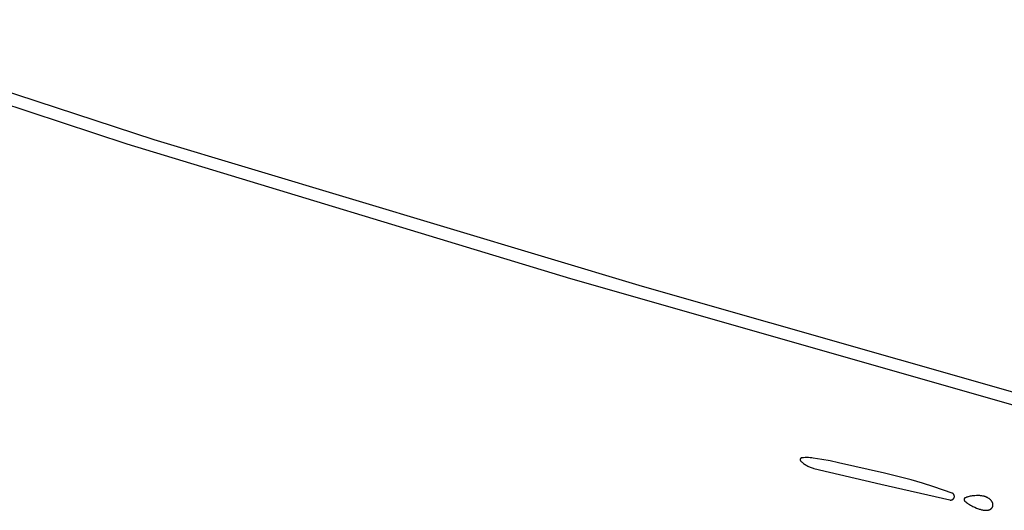
# Model space of a CAD drawing. Units: millimetres. Extents: x 36 to 1618, y -84 to 2175.
# Drawn here: x 943 to 1045, y 1306 to 1357 of the extents above; entities that cross this region are included whole.
import ezdxf

# ---------------------------------------------------------------- set-up
doc = ezdxf.new("R2010")
doc.units = ezdxf.units.MM
doc.header["$MEASUREMENT"] = 0
doc.layers.add('Default', color=18, linetype='Continuous', true_color=0x000000)

msp = doc.modelspace()

# ---------------------------------------------------------------- linework, layer by layer
at = {"layer": 'Default'}
for p, q in [((916.42565, 1356.89166), (954.30271, 1344.45188)), ((957.13175, 1344.8686), (919, 1357.3144)), ((954.30271, 1344.45188), (1000.23063, 1330.50111)), ((1007.68115, 1329.65246), (957.13175, 1344.8686)), ((1000.23063, 1330.50111), (1047.90304, 1316.86437)), ((1059.23364, 1314.93485), (1007.68115, 1329.65246)), ((1024.026, 1311.73152), (1024.02587, 1311.72482)), ((1024.02587, 1311.72482), (1024.02596, 1311.71811)), ((1024.02596, 1311.71811), (1024.02628, 1311.71142)), ((1024.02637, 1311.73821), (1024.026, 1311.73152)), ((1024.02628, 1311.71142), (1024.02684, 1311.70474)), ((1024.02697, 1311.74489), (1024.02637, 1311.73821)), ((1024.02684, 1311.70474), (1024.02762, 1311.69808)), ((1024.0278, 1311.75154), (1024.02697, 1311.74489)), ((1024.02762, 1311.69808), (1024.02863, 1311.69145)), ((1024.02886, 1311.75816), (1024.0278, 1311.75154)), ((1024.02863, 1311.69145), (1024.02987, 1311.68487)), ((1024.03014, 1311.76474), (1024.02886, 1311.75816)), ((1024.02987, 1311.68487), (1024.03134, 1311.67832)), ((1024.03165, 1311.77127), (1024.03014, 1311.76474)), ((1024.03134, 1311.67832), (1024.03303, 1311.67184)), ((1024.03339, 1311.77774), (1024.03165, 1311.77127)), ((1024.03303, 1311.67184), (1024.03494, 1311.66541)), ((1024.03534, 1311.78416), (1024.03339, 1311.77774)), ((1024.03494, 1311.66541), (1024.03707, 1311.65906)), ((1024.03752, 1311.7905), (1024.03534, 1311.78416)), ((1024.03707, 1311.65906), (1024.03942, 1311.65278)), ((1024.03991, 1311.79676), (1024.03752, 1311.7905)), ((1024.03942, 1311.65278), (1024.04199, 1311.64659)), ((1024.04252, 1311.80293), (1024.03991, 1311.79676)), ((1024.04199, 1311.64659), (1024.04477, 1311.64049)), ((1024.04534, 1311.80902), (1024.04252, 1311.80293)), ((1024.04477, 1311.64049), (1024.04775, 1311.63448)), ((1024.04836, 1311.815), (1024.04534, 1311.80902)), ((1024.04775, 1311.63448), (1024.05094, 1311.62859)), ((1024.05159, 1311.82087), (1024.04836, 1311.815)), ((1024.05094, 1311.62859), (1024.05433, 1311.62281)), ((1024.05502, 1311.82663), (1024.05159, 1311.82087)), ((1024.05433, 1311.62281), (1024.05792, 1311.61714)), ((1024.05865, 1311.83227), (1024.05502, 1311.82663)), ((1024.05792, 1311.61714), (1024.0617, 1311.61161)), ((1024.06247, 1311.83778), (1024.05865, 1311.83227)), ((1024.0617, 1311.61161), (1024.06567, 1311.60621)), ((1024.06647, 1311.84315), (1024.06247, 1311.83778)), ((1024.06567, 1311.60621), (1024.06982, 1311.60095)), ((1024.07066, 1311.84839), (1024.06647, 1311.84315)), ((1024.06982, 1311.60095), (1024.07415, 1311.59583)), ((1024.07503, 1311.85347), (1024.07066, 1311.84839)), ((1024.07415, 1311.59583), (1024.07866, 1311.59087)), ((1024.07957, 1311.85841), (1024.07503, 1311.85347)), ((1024.07866, 1311.59087), (1024.08333, 1311.58606)), ((1024.08427, 1311.86318), (1024.07957, 1311.85841)), ((1024.08333, 1311.58606), (1024.15533, 1311.51692)), ((1024.08914, 1311.86779), (1024.08427, 1311.86318)), ((1024.09416, 1311.87223), (1024.08914, 1311.86779)), ((1024.09934, 1311.87649), (1024.09416, 1311.87223)), ((1024.10465, 1311.88057), (1024.09934, 1311.87649)), ((1024.11011, 1311.88447), (1024.10465, 1311.88057)), ((1024.11569, 1311.88818), (1024.11011, 1311.88447)), ((1024.1214, 1311.89169), (1024.11569, 1311.88818)), ((1024.12723, 1311.895), (1024.1214, 1311.89169)), ((1024.13317, 1311.89811), (1024.12723, 1311.895)), ((1024.13921, 1311.90102), (1024.13317, 1311.89811)), ((1024.14534, 1311.90371), (1024.13921, 1311.90102)), ((1024.15157, 1311.9062), (1024.14534, 1311.90371)), ((1024.15788, 1311.90846), (1024.15157, 1311.9062)), ((1024.15533, 1311.51692), (1024.22962, 1311.45025)), ((1024.16426, 1311.91051), (1024.15788, 1311.90846)), ((1024.17071, 1311.91234), (1024.16426, 1311.91051)), ((1024.17722, 1311.91394), (1024.17071, 1311.91234)), ((1024.18378, 1311.91532), (1024.17722, 1311.91394)), ((1024.19039, 1311.91647), (1024.18378, 1311.91532)), ((1024.19702, 1311.91739), (1024.19039, 1311.91647)), ((1024.20369, 1311.91809), (1024.19702, 1311.91739)), ((1024.37317, 1311.92999), (1024.20369, 1311.91809)), ((1024.54295, 1311.93631), (1024.37317, 1311.92999)), ((1024.71285, 1311.93703), (1024.54295, 1311.93631)), ((1024.88268, 1311.93216), (1024.71285, 1311.93703)), ((1025.05225, 1311.9217), (1024.88268, 1311.93216)), ((1025.22139, 1311.90567), (1025.05225, 1311.9217)), ((1025.38991, 1311.88407), (1025.22139, 1311.90567)), ((1026.25864, 1311.74741), (1025.38991, 1311.88407)), ((1027.1238, 1311.58978), (1026.25864, 1311.74741)), ((1027.9849, 1311.41125), (1027.1238, 1311.58978)), ((1024.22962, 1311.45025), (1024.30612, 1311.38614)), ((1024.30612, 1311.38614), (1024.38476, 1311.32465)), ((1024.38476, 1311.32465), (1024.46542, 1311.26586)), ((1024.46542, 1311.26586), (1024.54803, 1311.20983)), ((1024.54803, 1311.20983), (1024.63249, 1311.15662)), ((1024.63249, 1311.15662), (1024.7187, 1311.10631)), ((1024.7187, 1311.10631), (1024.80656, 1311.05894)), ((1024.80656, 1311.05894), (1024.89598, 1311.01457)), ((1024.89598, 1311.01457), (1024.98684, 1310.97325)), ((1024.98684, 1310.97325), (1025.07906, 1310.93503)), ((1025.07906, 1310.93503), (1025.17251, 1310.89996)), ((1025.17251, 1310.89996), (1025.26709, 1310.86806)), ((1025.26709, 1310.86806), (1025.3627, 1310.83938)), ((1025.3627, 1310.83938), (1025.45923, 1310.81396)), ((1025.45923, 1310.81396), (1032.37384, 1309.16921)), ((1032.75, 1310.32997), (1027.9849, 1311.41125)), ((1034.14269, 1309.99135), (1032.75, 1310.32997)), ((1035.52924, 1309.62838), (1034.14269, 1309.99135)), ((1036.70474, 1309.29183), (1035.52924, 1309.62838)), ((1032.37384, 1309.16921), (1039.53886, 1307.54925)), ((1037.87031, 1308.92238), (1036.70474, 1309.29183)), ((1039.76194, 1308.26043), (1037.87031, 1308.92238)), ((1039.53886, 1307.54925), (1039.55164, 1307.54664)), ((1039.55164, 1307.54664), (1039.5645, 1307.54448)), ((1039.5645, 1307.54448), (1039.57742, 1307.54276)), ((1039.57742, 1307.54276), (1039.5904, 1307.54148)), ((1039.5904, 1307.54148), (1039.60342, 1307.54066)), ((1039.60342, 1307.54066), (1039.61645, 1307.54028)), ((1039.61645, 1307.54028), (1039.62949, 1307.54035)), ((1039.62949, 1307.54035), (1039.64252, 1307.54087)), ((1039.64252, 1307.54087), (1039.65553, 1307.54183)), ((1039.65553, 1307.54183), (1039.66849, 1307.54324)), ((1039.66849, 1307.54324), (1039.6814, 1307.5451)), ((1039.6814, 1307.5451), (1039.69424, 1307.5474)), ((1039.69424, 1307.5474), (1039.70699, 1307.55014)), ((1039.70699, 1307.55014), (1039.71963, 1307.55332)), ((1039.71963, 1307.55332), (1039.73216, 1307.55693)), ((1039.73216, 1307.55693), (1039.74456, 1307.56097)), ((1039.74456, 1307.56097), (1039.75682, 1307.56544)), ((1039.75682, 1307.56544), (1039.76891, 1307.57032)), ((1039.77374, 1308.25586), (1039.76194, 1308.26043)), ((1039.76891, 1307.57032), (1039.78083, 1307.57562)), ((1039.78537, 1308.25088), (1039.77374, 1308.25586)), ((1039.78083, 1307.57562), (1039.79255, 1307.58132)), ((1039.79683, 1308.2455), (1039.78537, 1308.25088)), ((1039.79255, 1307.58132), (1039.80408, 1307.58742)), ((1039.80808, 1308.23972), (1039.79683, 1308.2455)), ((1039.80408, 1307.58742), (1039.81539, 1307.59392)), ((1039.81913, 1308.23356), (1039.80808, 1308.23972)), ((1039.81539, 1307.59392), (1039.82646, 1307.6008)), ((1039.82996, 1308.22701), (1039.81913, 1308.23356)), ((1039.82646, 1307.6008), (1039.8373, 1307.60806)), ((1039.84055, 1308.2201), (1039.82996, 1308.22701)), ((1039.8373, 1307.60806), (1039.84788, 1307.61569)), ((1039.8509, 1308.21281), (1039.84055, 1308.2201)), ((1039.84788, 1307.61569), (1039.85819, 1307.62367)), ((1039.86099, 1308.20517), (1039.8509, 1308.21281)), ((1039.85819, 1307.62367), (1039.86822, 1307.63201)), ((1039.8708, 1308.19719), (1039.86099, 1308.20517)), ((1039.86822, 1307.63201), (1039.87795, 1307.64068)), ((1039.88033, 1308.18887), (1039.8708, 1308.19719)), ((1039.87795, 1307.64068), (1039.88738, 1307.64969)), ((1039.88957, 1308.18022), (1039.88033, 1308.18887)), ((1039.88738, 1307.64969), (1039.8965, 1307.65901)), ((1039.8985, 1308.17125), (1039.88957, 1308.18022)), ((1039.8965, 1307.65901), (1039.90529, 1307.66865)), ((1039.90711, 1308.16198), (1039.8985, 1308.17125)), ((1039.90529, 1307.66865), (1039.91375, 1307.67858)), ((1039.91539, 1308.15242), (1039.90711, 1308.16198)), ((1039.91375, 1307.67858), (1039.92185, 1307.68879)), ((1039.92334, 1308.14257), (1039.91539, 1308.15242)), ((1039.92185, 1307.68879), (1039.9296, 1307.69928)), ((1039.93094, 1308.13245), (1039.92334, 1308.14257)), ((1039.9296, 1307.69928), (1039.93699, 1307.71003)), ((1039.93818, 1308.12208), (1039.93094, 1308.13245)), ((1039.93699, 1307.71003), (1039.944, 1307.72102)), ((1039.94505, 1308.11145), (1039.93818, 1308.12208)), ((1039.944, 1307.72102), (1039.95063, 1307.73225)), ((1039.95155, 1308.1006), (1039.94505, 1308.11145)), ((1039.95063, 1307.73225), (1039.95687, 1307.7437)), ((1039.95767, 1308.08952), (1039.95155, 1308.1006)), ((1039.95687, 1307.7437), (1039.96271, 1307.75536)), ((1039.9634, 1308.07824), (1039.95767, 1308.08952)), ((1039.96271, 1307.75536), (1039.96815, 1307.76721)), ((1039.96874, 1308.06677), (1039.9634, 1308.07824)), ((1039.96815, 1307.76721), (1039.97318, 1307.77925)), ((1039.97367, 1308.05512), (1039.96874, 1308.06677)), ((1039.97318, 1307.77925), (1039.97779, 1307.79145)), ((1039.97819, 1308.0433), (1039.97367, 1308.05512)), ((1039.97779, 1307.79145), (1039.98197, 1307.8038)), ((1039.9823, 1308.03133), (1039.97819, 1308.0433)), ((1039.98197, 1307.8038), (1039.98573, 1307.81629)), ((1039.98599, 1308.01923), (1039.9823, 1308.03133)), ((1039.98573, 1307.81629), (1039.98906, 1307.82889)), ((1039.98926, 1308.00701), (1039.98599, 1308.01923)), ((1039.98906, 1307.82889), (1039.99195, 1307.84161)), ((1039.9921, 1307.99468), (1039.98926, 1308.00701)), ((1039.99195, 1307.84161), (1039.99441, 1307.85442)), ((1039.99451, 1307.98225), (1039.9921, 1307.99468)), ((1039.99441, 1307.85442), (1039.99642, 1307.8673)), ((1039.99648, 1307.96976), (1039.99451, 1307.98225)), ((1039.99642, 1307.8673), (1039.99798, 1307.88025)), ((1039.99802, 1307.9572), (1039.99648, 1307.96976)), ((1039.99798, 1307.88025), (1039.9991, 1307.89324)), ((1039.99912, 1307.94459), (1039.99802, 1307.9572)), ((1039.9991, 1307.89324), (1039.99978, 1307.90627)), ((1039.99978, 1307.93196), (1039.99912, 1307.94459)), ((1040, 1307.9193), (1039.99978, 1307.93196)), ((1039.99978, 1307.90627), (1040, 1307.9193)), ((1041.0001, 1307.61274), (1041, 1307.60699)), ((1041, 1307.60699), (1041.00014, 1307.59882)), ((1041.00039, 1307.61847), (1041.0001, 1307.61274)), ((1041.00014, 1307.59882), (1041.00055, 1307.59066)), ((1041.00088, 1307.6242), (1041.00039, 1307.61847)), ((1041.00055, 1307.59066), (1041.00124, 1307.58252)), ((1041.00157, 1307.62991), (1041.00088, 1307.6242)), ((1041.00124, 1307.58252), (1041.0022, 1307.57441)), ((1041.00245, 1307.63559), (1041.00157, 1307.62991)), ((1041.0022, 1307.57441), (1041.00343, 1307.56634)), ((1041.00352, 1307.64123), (1041.00245, 1307.63559)), ((1041.00343, 1307.56634), (1041.00493, 1307.55831)), ((1041.00479, 1307.64684), (1041.00352, 1307.64123)), ((1041.00625, 1307.6524), (1041.00479, 1307.64684)), ((1041.00493, 1307.55831), (1041.0067, 1307.55034)), ((1041.00789, 1307.6579), (1041.00625, 1307.6524)), ((1041.0067, 1307.55034), (1041.00874, 1307.54243)), ((1041.00973, 1307.66335), (1041.00789, 1307.6579)), ((1041.00874, 1307.54243), (1041.01104, 1307.53459)), ((1041.01174, 1307.66873), (1041.00973, 1307.66335)), ((1041.01104, 1307.53459), (1041.01361, 1307.52684)), ((1041.01395, 1307.67404), (1041.01174, 1307.66873)), ((1041.01361, 1307.52684), (1041.01644, 1307.51917)), ((1041.01633, 1307.67927), (1041.01395, 1307.67404)), ((1041.01888, 1307.68442), (1041.01633, 1307.67927)), ((1041.01644, 1307.51917), (1041.01952, 1307.51161)), ((1041.02162, 1307.68947), (1041.01888, 1307.68442)), ((1041.01952, 1307.51161), (1041.02285, 1307.50415)), ((1041.02452, 1307.69443), (1041.02162, 1307.68947)), ((1041.02285, 1307.50415), (1041.02644, 1307.49681)), ((1041.02759, 1307.69929), (1041.02452, 1307.69443)), ((1041.02644, 1307.49681), (1041.03027, 1307.4896)), ((1041.03083, 1307.70404), (1041.02759, 1307.69929)), ((1041.03027, 1307.4896), (1041.03433, 1307.48251)), ((1041.03423, 1307.70868), (1041.03083, 1307.70404)), ((1041.03778, 1307.71319), (1041.03423, 1307.70868)), ((1041.03433, 1307.48251), (1041.03864, 1307.47557)), ((1041.04148, 1307.71759), (1041.03778, 1307.71319)), ((1041.03864, 1307.47557), (1041.04317, 1307.46878)), ((1041.04534, 1307.72185), (1041.04148, 1307.71759)), ((1041.04317, 1307.46878), (1041.04794, 1307.46214)), ((1041.04933, 1307.72598), (1041.04534, 1307.72185)), ((1041.04794, 1307.46214), (1041.05292, 1307.45567)), ((1041.05347, 1307.72997), (1041.04933, 1307.72598)), ((1041.05292, 1307.45567), (1041.05812, 1307.44937)), ((1041.05774, 1307.73382), (1041.05347, 1307.72997)), ((1041.06213, 1307.73752), (1041.05774, 1307.73382)), ((1041.05812, 1307.44937), (1041.06352, 1307.44324)), ((1041.06666, 1307.74107), (1041.06213, 1307.73752)), ((1041.06352, 1307.44324), (1041.06913, 1307.43731)), ((1041.0713, 1307.74446), (1041.06666, 1307.74107)), ((1041.06913, 1307.43731), (1041.07494, 1307.43156)), ((1041.07605, 1307.74769), (1041.0713, 1307.74446)), ((1041.07494, 1307.43156), (1041.08093, 1307.42601)), ((1041.08091, 1307.75075), (1041.07605, 1307.74769)), ((1041.08588, 1307.75365), (1041.08091, 1307.75075)), ((1041.09093, 1307.75638), (1041.08588, 1307.75365)), ((1041.09608, 1307.75893), (1041.09093, 1307.75638)), ((1041.15178, 1307.7843), (1041.09608, 1307.75893)), ((1041.20825, 1307.80793), (1041.15178, 1307.7843)), ((1041.26542, 1307.82979), (1041.20825, 1307.80793)), ((1041.32324, 1307.84986), (1041.26542, 1307.82979)), ((1041.38166, 1307.86812), (1041.32324, 1307.84986)), ((1041.44062, 1307.88455), (1041.38166, 1307.86812)), ((1041.53634, 1307.90803), (1041.44062, 1307.88455)), ((1041.63276, 1307.92849), (1041.53634, 1307.90803)), ((1041.72976, 1307.9459), (1041.63276, 1307.92849)), ((1041.82727, 1307.96025), (1041.72976, 1307.9459)), ((1041.92518, 1307.97153), (1041.82727, 1307.96025)), ((1042.11644, 1307.98734), (1041.92518, 1307.97153)), ((1042.30811, 1307.99683), (1042.11644, 1307.98734)), ((1042.5, 1308), (1042.30811, 1307.99683)), ((1042.57244, 1307.99887), (1042.5, 1308)), ((1042.6448, 1307.99546), (1042.57244, 1307.99887)), ((1042.71702, 1307.9898), (1042.6448, 1307.99546)), ((1042.78903, 1307.98187), (1042.71702, 1307.9898)), ((1042.86076, 1307.9717), (1042.78903, 1307.98187)), ((1042.93213, 1307.95928), (1042.86076, 1307.9717)), ((1043.00308, 1307.94463), (1042.93213, 1307.95928)), ((1043.07353, 1307.92777), (1043.00308, 1307.94463)), ((1043.1249, 1307.91374), (1043.07353, 1307.92777)), ((1043.17578, 1307.89805), (1043.1249, 1307.91374)), ((1043.22614, 1307.88073), (1043.17578, 1307.89805)), ((1043.27591, 1307.8618), (1043.22614, 1307.88073)), ((1043.32504, 1307.84127), (1043.27591, 1307.8618)), ((1043.37348, 1307.81916), (1043.32504, 1307.84127)), ((1043.42119, 1307.7955), (1043.37348, 1307.81916)), ((1043.4681, 1307.77032), (1043.42119, 1307.7955)), ((1043.51418, 1307.74363), (1043.4681, 1307.77032)), ((1043.55938, 1307.71547), (1043.51418, 1307.74363)), ((1043.59091, 1307.69437), (1043.55938, 1307.71547)), ((1043.62175, 1307.67225), (1043.59091, 1307.69437)), ((1043.65184, 1307.64914), (1043.62175, 1307.67225)), ((1043.68117, 1307.62505), (1043.65184, 1307.64914)), ((1043.70969, 1307.60003), (1043.68117, 1307.62505)), ((1043.73738, 1307.57409), (1043.70969, 1307.60003)), ((1043.76422, 1307.54725), (1043.73738, 1307.57409)), ((1043.79016, 1307.51956), (1043.76422, 1307.54725)), ((1043.81519, 1307.49104), (1043.79016, 1307.51956)), ((1043.83927, 1307.46171), (1043.81519, 1307.49104)), ((1043.86239, 1307.43162), (1043.83927, 1307.46171)), ((1043.88451, 1307.40079), (1043.86239, 1307.43162)), ((1041.08093, 1307.42601), (1041.08711, 1307.42067)), ((1041.08711, 1307.42067), (1041.17245, 1307.35155)), ((1041.17245, 1307.35155), (1041.25987, 1307.28508)), ((1041.25987, 1307.28508), (1041.34929, 1307.22132)), ((1041.34929, 1307.22132), (1041.44062, 1307.16034)), ((1041.44062, 1307.16034), (1041.55866, 1307.08664)), ((1041.55866, 1307.08664), (1041.67889, 1307.01655)), ((1041.67889, 1307.01655), (1041.80118, 1306.95015)), ((1041.80118, 1306.95015), (1041.92544, 1306.88749)), ((1041.92544, 1306.88749), (1042.11457, 1306.79901)), ((1042.11457, 1306.79901), (1042.30614, 1306.71595)), ((1042.30614, 1306.71595), (1042.5, 1306.63837)), ((1042.5, 1306.63837), (1042.5798, 1306.60921)), ((1042.5798, 1306.60921), (1042.66048, 1306.5826)), ((1042.66048, 1306.5826), (1042.74198, 1306.55858)), ((1042.74198, 1306.55858), (1042.8242, 1306.53718)), ((1042.8242, 1306.53718), (1042.90706, 1306.51842)), ((1042.90706, 1306.51842), (1042.99048, 1306.5023)), ((1042.99048, 1306.5023), (1043.07437, 1306.48887)), ((1043.07437, 1306.48887), (1043.11479, 1306.48373)), ((1043.11479, 1306.48373), (1043.15537, 1306.47995)), ((1043.15537, 1306.47995), (1043.19604, 1306.47752)), ((1043.19604, 1306.47752), (1043.23678, 1306.47644)), ((1043.23678, 1306.47644), (1043.27753, 1306.47671)), ((1043.27753, 1306.47671), (1043.31825, 1306.47835)), ((1043.31825, 1306.47835), (1043.35889, 1306.48133)), ((1043.35889, 1306.48133), (1043.39941, 1306.48566)), ((1043.39941, 1306.48566), (1043.43976, 1306.49134)), ((1043.43976, 1306.49134), (1043.4799, 1306.49836)), ((1043.4799, 1306.49836), (1043.51979, 1306.50671)), ((1043.51979, 1306.50671), (1043.55938, 1306.51638)), ((1043.55938, 1306.51638), (1043.58079, 1306.52239)), ((1043.58079, 1306.52239), (1043.602, 1306.52913)), ((1043.602, 1306.52913), (1043.62295, 1306.5366)), ((1043.62295, 1306.5366), (1043.64364, 1306.54478)), ((1043.64364, 1306.54478), (1043.66403, 1306.55367)), ((1043.66403, 1306.55367), (1043.68411, 1306.56325)), ((1043.68411, 1306.56325), (1043.70384, 1306.57352)), ((1043.70384, 1306.57352), (1043.72321, 1306.58446)), ((1043.72321, 1306.58446), (1043.7422, 1306.59606)), ((1043.7422, 1306.59606), (1043.76077, 1306.60831)), ((1043.76077, 1306.60831), (1043.77891, 1306.62119)), ((1043.77891, 1306.62119), (1043.79659, 1306.63468)), ((1043.79659, 1306.63468), (1043.81381, 1306.64877)), ((1043.81381, 1306.64877), (1043.83052, 1306.66345)), ((1043.83052, 1306.66345), (1043.84673, 1306.67869)), ((1043.84673, 1306.67869), (1043.8624, 1306.69449)), ((1043.8624, 1306.69449), (1043.87751, 1306.71081)), ((1043.87751, 1306.71081), (1043.88844, 1306.72345)), ((1043.89664, 1307.38264), (1043.88451, 1307.40079)), ((1043.88844, 1306.72345), (1043.89892, 1306.73647)), ((1043.90815, 1307.36409), (1043.89664, 1307.38264)), ((1043.89892, 1306.73647), (1043.90894, 1306.74984)), ((1043.91904, 1307.34516), (1043.90815, 1307.36409)), ((1043.90894, 1306.74984), (1043.91848, 1306.76355)), ((1043.91848, 1306.76355), (1043.92755, 1306.77759)), ((1043.92928, 1307.32588), (1043.91904, 1307.34516)), ((1043.92755, 1306.77759), (1043.93612, 1306.79193)), ((1043.93887, 1307.30626), (1043.92928, 1307.32588)), ((1043.93612, 1306.79193), (1043.94419, 1306.80656)), ((1043.94779, 1307.28633), (1043.93887, 1307.30626)), ((1043.94419, 1306.80656), (1043.95175, 1306.82147)), ((1043.95603, 1307.26611), (1043.94779, 1307.28633)), ((1043.95175, 1306.82147), (1043.95878, 1306.83662)), ((1043.96359, 1307.24563), (1043.95603, 1307.26611)), ((1043.95878, 1306.83662), (1043.96529, 1306.85202)), ((1043.97045, 1307.2249), (1043.96359, 1307.24563)), ((1043.96529, 1306.85202), (1043.97125, 1306.86763)), ((1043.97662, 1307.20396), (1043.97045, 1307.2249)), ((1043.97125, 1306.86763), (1043.97667, 1306.88343)), ((1043.98207, 1307.18282), (1043.97662, 1307.20396)), ((1043.97667, 1306.88343), (1043.98153, 1306.89942)), ((1043.98153, 1306.89942), (1043.98584, 1306.91556)), ((1043.98681, 1307.1615), (1043.98207, 1307.18282)), ((1043.98584, 1306.91556), (1043.98958, 1306.93185)), ((1043.99083, 1307.14004), (1043.98681, 1307.1615)), ((1043.98958, 1306.93185), (1043.99276, 1306.94825)), ((1043.99413, 1307.11846), (1043.99083, 1307.14004)), ((1043.99276, 1306.94825), (1043.99536, 1306.96476)), ((1043.99669, 1307.09678), (1043.99413, 1307.11846)), ((1043.99536, 1306.96476), (1043.99739, 1306.98134)), ((1043.99853, 1307.07502), (1043.99669, 1307.09678)), ((1043.99739, 1306.98134), (1043.99884, 1306.99799)), ((1043.99963, 1307.05322), (1043.99853, 1307.07502)), ((1043.99884, 1306.99799), (1043.99971, 1307.01468)), ((1044, 1307.03139), (1043.99963, 1307.05322)), ((1043.99971, 1307.01468), (1044, 1307.03139))]:
    msp.add_line(p, q, dxfattribs=at)

doc.saveas('drawing.dxf')
